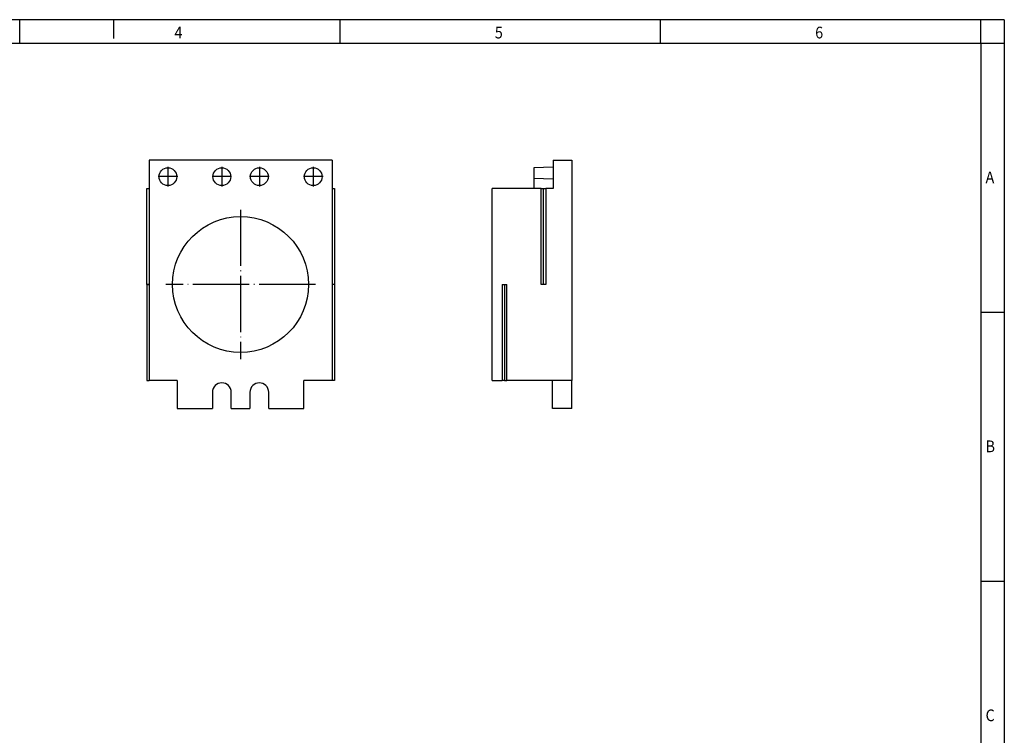
# Model space of a CAD drawing. Units: millimetres. Extents: x -286 to 134, y -38 to 259.
# Drawn here: x -76 to 134, y 107 to 259 of the extents above; entities that cross this region are included whole.
import ezdxf

# ---------------------------------------------------------------- set-up
doc = ezdxf.new("R2010")
doc.units = ezdxf.units.MM
doc.linetypes.add('DOT_CENTER', pattern=[14, 12, -1, 0, -1])
doc.layers.add('1', color=7, linetype='Continuous')
doc.styles.add('CONVERTER_11', font='txt.shx', dxfattribs={"width": 0.9})

# ---------------------------------------------------------------- blocks, each defined once
blk = doc.blocks.new('_rahmen', base_point=(128.9999995939358, -37.50000048986567))
at = {"layer": '1', "color": 2, "linetype": 'Continuous'}
for p, q in [((-76.0000004060642, 259.4999995101343), (-144.3333337393973, 259.4999995101343)), ((-76.0000004060642, 254.4999995101343), (-76.0000004060642, 259.4999995101343)), ((-56.00000040606702, 259.4999995101343), (-76.0000004060642, 259.4999995101343)), ((-7.6666670727308, 259.4999995101343), (-56.00000040606702, 259.4999995101343)), ((-56.00000040606702, 259.4999995101343), (-56.00000040606702, 255.4999995101346)), ((60.66666626060238, 259.4999995101343), (-7.6666670727308, 259.4999995101343)), ((-7.6666670727308, 254.4999995101343), (-7.6666670727308, 259.4999995101343)), ((128.9999995939333, 259.4999995101343), (60.66666626060238, 259.4999995101343)), ((60.66666626060238, 254.4999995101343), (60.66666626060238, 259.4999995101343)), ((133.9999995939333, 259.4999995101343), (128.9999995939333, 259.4999995101343)), ((128.9999995939333, 254.4999995101343), (128.9999995939333, 259.4999995101343)), ((133.9999995939333, 259.4999995101343), (133.9999995939333, 254.4999995101343)), ((128.9999995939333, 254.4999995101343), (133.9999995939333, 254.4999995101343)), ((133.9999995939333, 254.4999995101343), (133.9999995939333, 197.0999995101342)), ((128.9999995939338, 197.0999995101342), (133.9999995939333, 197.0999995101342)), ((133.9999995939333, 197.0999995101342), (133.9999995939333, 139.6999995101344)), ((128.9999995939358, 139.6999995101344), (133.9999995939333, 139.6999995101344)), ((133.9999995939333, 139.6999995101344), (133.9999995939333, 82.29999951013454))]:
    blk.add_line(p, q, dxfattribs=at)
at = {"layer": '1', "color": 6, "linetype": 'Continuous'}
for p, q in [((-144.3333337393973, 254.4999995101343), (-76.0000004060642, 254.4999995101343)), ((-76.0000004060642, 254.4999995101343), (-7.6666670727308, 254.4999995101343)), ((-7.6666670727308, 254.4999995101343), (60.66666626060238, 254.4999995101343)), ((60.66666626060238, 254.4999995101343), (128.9999995939333, 254.4999995101343)), ((128.9999995939333, 254.4999995101343), (128.9999995939338, 197.0999995101342)), ((128.9999995939338, 197.0999995101342), (128.9999995939358, 139.6999995101344)), ((128.9999995939358, 139.6999995101344), (128.9999995939358, 82.29999951013454))]:
    blk.add_line(p, q, dxfattribs=at)
at = {"layer": '1', "color": 7, "style": 'CONVERTER_11', "width": 0.9}
for s, p in [('4', (-43.0000004060642, 255.4999995101346)), ('5', (25.3333329272692, 255.4999995101346)), ('6', (93.66666626060243, 255.4999995101346)), ('A', (129.9999995939358, 224.5999995101342)), ('B', (129.9999995939358, 167.1999995101344)), ('C', (129.9999995939358, 109.7999995101345))]:
    blk.add_text(s, height=2.5, dxfattribs=at).set_placement(p)
blk = doc.blocks.new('A3I_CS', base_point=(128.9999995939358, -37.50000048986567))
at = {"layer": '1'}
blk.add_blockref('_rahmen', (128.9999995939358, -37.50000048986567), dxfattribs=at)
blk = doc.blocks.new('0801702_CES_LTPG_GY_29-select__3', base_point=(24.74561928081473, 176.4999994970867))
at = {"color": 7, "linetype": 'Continuous'}
for p, q in [((37.7456192808132, 229.4999994970868), (37.74561928081356, 228.0034915740359)), ((37.7456192808132, 229.4999994970868), (41.74561928081334, 229.4999994970878)), ((41.74561928081334, 229.4999994970878), (41.7456192808246, 182.4999994970877)), ((37.74561928081356, 228.0034915740359), (33.64561928081358, 227.8603164191188)), ((33.64561928081358, 227.8603164191188), (33.64561928081412, 225.6396825750528)), ((37.74561928081356, 228.0034915740359), (37.74561928081415, 225.4965074201376)), ((33.64561928081412, 225.6396825750528), (33.64561928081463, 223.4999994970859)), ((37.74561928081415, 225.4965074201376), (33.64561928081412, 225.6396825750528)), ((37.74561928081415, 225.4965074201376), (37.74561928081464, 223.4999994970868)), ((24.74561928082455, 182.4999994970837), (24.74561928081473, 223.4999994970837)), ((33.64561928081463, 223.4999994970859), (24.74561928081473, 223.4999994970837)), ((35.19561928081465, 223.4999994970862), (33.64561928081463, 223.4999994970859)), ((35.19561928081956, 203.0000494970862), (35.19561928081465, 223.4999994970862)), ((35.19561928081465, 223.4999994970862), (35.69561928081464, 223.4999994970864)), ((35.69561928081973, 203.0000494970863), (35.69561928081464, 223.4999994970864)), ((35.69561928081464, 223.4999994970864), (36.19561928081463, 223.4999994970865)), ((36.19561928081463, 223.4999994970865), (36.19561928081977, 203.0000494970864)), ((37.74561928081464, 223.4999994970868), (36.19561928081463, 223.4999994970865)), ((26.8956192808196, 202.9999494970842), (26.89561928082449, 182.4999994970842)), ((26.8956192808196, 202.9999494970842), (27.39561928081968, 202.9999494970843)), ((27.39561928081968, 202.9999494970843), (27.89561928081971, 202.9999494970844)), ((27.39561928081968, 202.9999494970843), (27.39561928082456, 182.4999994970843)), ((27.89561928082457, 182.4999994970845), (27.89561928081971, 202.9999494970844)), ((35.69561928081973, 203.0000494970863), (35.19561928081956, 203.0000494970862)), ((36.19561928081977, 203.0000494970864), (35.69561928081973, 203.0000494970863)), ((24.74561928082455, 182.4999994970837), (26.89561928082449, 182.4999994970842)), ((27.39561928082456, 182.4999994970843), (26.89561928082449, 182.4999994970842)), ((27.39561928082456, 182.4999994970843), (27.89561928082457, 182.4999994970845)), ((37.6456192808246, 182.4999994970868), (27.89561928082457, 182.4999994970845)), ((37.64561928082604, 176.4999994970867), (37.6456192808246, 182.4999994970868)), ((41.7456192808246, 182.4999994970877), (37.6456192808246, 182.4999994970868)), ((41.74561928082603, 176.4999994970877), (41.7456192808246, 182.4999994970877)), ((41.74561928082603, 176.4999994970877), (37.64561928082604, 176.4999994970867))]:
    blk.add_line(p, q, dxfattribs=at)
blk = doc.blocks.new('Rckans1', base_point=(33.24561928081504, 203.00000000001))
blk.add_blockref('0801702_CES_LTPG_GY_29-select__3', (24.74561928081473, 176.4999994970867))
blk = doc.blocks.new('0801702_CES_LTPG_GY_29-select__4', base_point=(-48.88685822584347, 176.4999994971037))
at = {"color": 7, "linetype": 'Continuous'}
for p, q in [((-9.38685822584348, 229.4999994971038), (-48.38685822584341, 229.4999994971038)), ((-48.38685822584341, 229.4999994971038), (-48.3868582258434, 223.4999994971025)), ((-9.38685822584348, 229.4999994971038), (-9.38685822584345, 223.4999994971005)), ((-48.8868582258434, 223.4999994971024), (-48.3868582258434, 223.4999994971025)), ((-48.88685822584347, 203.0000494971023), (-48.8868582258434, 223.4999994971024)), ((-48.3868582258434, 223.4999994971025), (-48.38685822584341, 203.0000494971025)), ((-9.38685822584345, 223.4999994971005), (-8.88685822584342, 223.4999994971004)), ((-9.38685822584345, 223.4999994971005), (-9.38685822584348, 202.9999994971025)), ((-8.88685822584342, 223.4999994971004), (-8.8868582258435, 202.9999994971023)), ((-48.38685822584341, 203.0000494971025), (-48.88685822584347, 203.0000494971023)), ((-48.88685822584345, 202.9999494971004), (-48.38685822584341, 202.9999494971005)), ((-48.88685822584345, 202.9999494971004), (-48.88685822584345, 182.4999994971004)), ((-48.38685822584341, 203.0000494971025), (-48.38685822584341, 202.9999494971005)), ((-48.38685822584341, 202.9999494971005), (-48.38685822584344, 182.4999994971038)), ((-9.38685822584348, 202.9999994971025), (-9.38685822584351, 182.4999994971038)), ((-8.8868582258435, 202.9999994971023), (-9.38685822584348, 202.9999994971025)), ((-8.8868582258435, 202.9999994971023), (-8.8868582258435, 182.4999994971024)), ((-48.88685822584345, 182.4999994971004), (-48.38685822584344, 182.4999994971038)), ((-42.38685822584334, 182.4999994971038), (-48.38685822584344, 182.4999994971038)), ((-42.38685822584334, 182.4999994971038), (-42.38685822584334, 176.4999994971038)), ((-15.38685822584337, 176.4999994971037), (-15.38685822584337, 182.4999994971038)), ((-9.38685822584351, 182.4999994971038), (-15.38685822584337, 182.4999994971038)), ((-8.8868582258435, 182.4999994971024), (-9.38685822584351, 182.4999994971038)), ((-34.88685822584334, 179.9999994971038), (-34.88685822584334, 176.4999994971038)), ((-30.88685822584334, 176.4999994971038), (-30.88685822584334, 179.9999994971038)), ((-26.88685822584335, 179.9999994971038), (-26.88685822584334, 176.4999994971038)), ((-22.8868582258434, 176.4999994971038), (-22.88685822584341, 179.9999994971037)), ((-42.38685822584334, 176.4999994971038), (-34.88685822584334, 176.4999994971038)), ((-30.88685822584334, 176.4999994971038), (-26.88685822584334, 176.4999994971038)), ((-22.8868582258434, 176.4999994971038), (-15.38685822584337, 176.4999994971037))]:
    blk.add_line(p, q, dxfattribs=at)
for centre, radius in [((-44.3868582258434, 225.9999994971034), 1.900000000000006), ((-32.8868582258434, 225.9999994971042), 1.900000000000006), ((-24.88685822584341, 225.9999994971034), 1.899999999999999), ((-13.3868582258434, 225.9999994971042), 1.9), ((-28.8868582258434, 202.9999994971038), 14.5)]:
    blk.add_circle(centre, radius, dxfattribs=at)
for centre, radius, end in [((-32.88685822584336, 179.9999994971038), 2.000000000000021, 180), ((-24.88685822584341, 179.9999994971037), 2, 179.9999999999967)]:
    blk.add_arc(centre, radius, 0, end, dxfattribs=at)
at = {"layer": '1', "color": 2, "linetype": 'DOT_CENTER'}
for p, q in [((-44.3868582258434, 228.0899994971034), (-44.3868582258434, 223.9099994971034)), ((-32.8868582258434, 228.0899994971042), (-32.8868582258434, 223.9099994971042)), ((-24.88685822584341, 228.0899994971034), (-24.88685822584341, 223.9099994971034)), ((-13.3868582258434, 228.0899994971042), (-13.3868582258434, 223.9099994971042)), ((-42.29685822584341, 225.9999994971034), (-46.4768582258434, 225.9999994971034)), ((-30.79685822584341, 225.9999994971042), (-34.9768582258434, 225.9999994971042)), ((-22.79685822584341, 225.9999994971034), (-26.97685822584341, 225.9999994971034)), ((-11.2968582258434, 225.9999994971042), (-15.4768582258434, 225.9999994971042)), ((-28.8868582258434, 218.9499994971037), (-28.8868582258434, 187.049999497104)), ((-12.93685822584354, 202.9999994971038), (-44.83685822584326, 202.9999994971038))]:
    blk.add_line(p, q, dxfattribs=at)
blk = doc.blocks.new('SA_Links1', base_point=(-28.88685808429381, 203.000000000026))
blk.add_blockref('0801702_CES_LTPG_GY_29-select__4', (-48.88685822584347, 176.4999994971037))
blk = doc.blocks.new('1')
for name, p in [('A3I_CS', (128.9999995939358, -37.50000048986567)), ('SA_Links1', (-28.88685808429381, 203.000000000026)), ('Rckans1', (33.24561928081504, 203.00000000001))]:
    blk.add_blockref(name, p)

msp = doc.modelspace()

# ---------------------------------------------------------------- block references
at = {"layer": '1'}
msp.add_blockref('1', (0, 0), dxfattribs=at)

doc.saveas('drawing.dxf')
